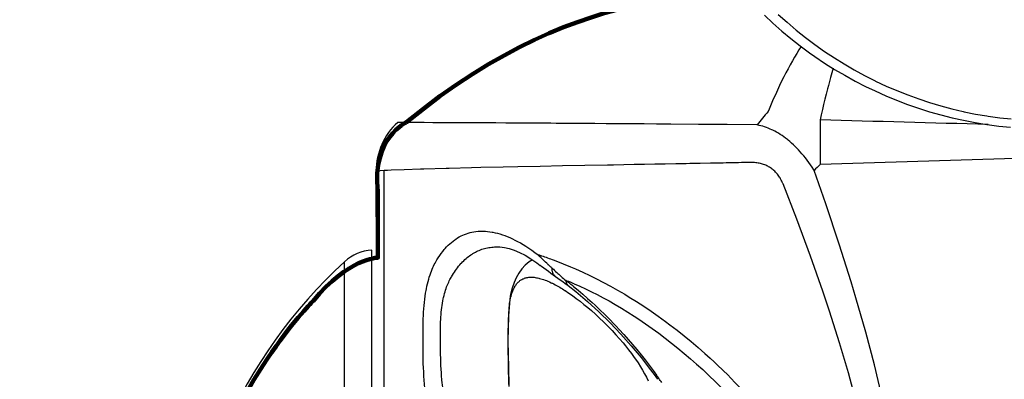
# Model space of a CAD drawing. Units: inches. Extents: x 0 to 16.5, y 0 to 11.7.
# Drawn here: x 2.2 to 3.6, y 4.1 to 4.6 of the extents above; entities that cross this region are included whole.
import ezdxf

# ---------------------------------------------------------------- set-up
doc = ezdxf.new("R2010")
doc.units = ezdxf.units.IN
doc.header["$MEASUREMENT"] = 0
doc.layers.add('Layer 1', color=7, linetype='Continuous')

# ---------------------------------------------------------------- blocks, each defined once
blk = doc.blocks.new('block 7')
at = {"layer": 'Layer 1', "color": 7, "lineweight": 100, "true_color": 0xffffff}
blk.add_open_spline([(2.3265, 5.0195), (2.3265, 5.0195), (2.3265, 4.9741), (2.3265, 4.9741), (2.3265, 4.9741), (2.9493, 4.9741), (2.9493, 4.9741), (2.9493, 4.9741), (3.015, 5.0049), (3.1129, 4.7855), (3.1129, 4.7855), (3.1425, 4.6893), (3.197, 4.6545), (3.197, 4.6545), (2.9746, 4.6903), (2.7159, 4.4753), (2.7159, 4.4753), (2.6654, 4.4531), (2.6744, 4.3752), (2.6744, 4.3752), (2.6744, 4.28), (2.6744, 4.28), (2.6744, 4.28), (2.6318, 4.2797), (2.581, 4.2175), (2.581, 4.2175), (2.1581, 3.8023), (2.5811, 3.2396), (2.5811, 3.2396), (2.6109, 3.176), (2.6657, 3.1777), (2.6657, 3.1777), (2.6744, 3.1777), (2.6744, 3.1777), (2.6744, 3.1777), (2.6744, 3.082), (2.6744, 3.082), (2.6744, 3.082), (2.6617, 3.0125), (2.7366, 2.9646), (2.7366, 2.9646), (2.8898, 2.8281), (3.115, 2.8112), (3.115, 2.8112), (4.0386, 2.7346), (4.0386, 2.7346), (4.0386, 2.7346), (4.3983, 2.7196), (4.3983, 2.7196), (4.3983, 2.7196), (5.6558, 2.7346), (5.6558, 2.7346), (5.6558, 2.7346), (5.7615, 2.7311), (5.841, 2.8135), (5.841, 2.8135), (5.9558, 2.9177), (6.0236, 2.9653), (6.0236, 2.9653), (6.1769, 3.0694), (6.2776, 3.1216), (6.2776, 3.1216), (6.3612, 3.1535), (6.3612, 3.1989), (6.3612, 3.1989), (6.3612, 3.4133), (6.3612, 3.4133), (6.3612, 3.4133), (6.4085, 3.4133), (6.4085, 3.4133), (6.4085, 3.4133), (6.4085, 3.3881), (6.4085, 3.3881), (6.4085, 3.3881), (6.6386, 3.3881), (6.6386, 3.3881), (6.6386, 3.3881), (6.782, 3.1495), (7.1947, 3.1802), (7.1947, 3.1802), (7.2461, 3.1768), (7.5235, 3.2537), (7.5235, 3.2537), (7.7566, 3.333), (7.8711, 3.3415), (7.8711, 3.3415), (7.9432, 3.3726), (8.0692, 3.2778), (8.0692, 3.2778), (8.2288, 3.1406), (8.3973, 3.1618), (8.3973, 3.1618), (8.5798, 3.174), (8.5798, 3.174), (8.5798, 3.174), (8.6933, 3.1653), (8.7103, 3.2586), (8.7103, 3.2586), (8.7891, 3.2586), (8.7891, 3.2586), (8.7891, 3.2586), (8.8091, 2.7827), (8.8091, 2.7827), (8.8091, 2.7827), (8.8521, 2.7827), (8.8521, 2.7827), (8.8521, 2.7827), (8.8521, 2.3803), (8.8521, 2.3803), (8.8521, 2.3803), (8.8521, 2.3229), (8.8521, 2.3229), (8.8521, 2.3229), (8.853, 2.2217), (8.9434, 2.2185), (8.9434, 2.2185), (9.3566, 2.2041), (9.3566, 2.2041), (9.3566, 2.2041), (9.3566, 2.6072), (9.3566, 2.6072), (9.3566, 2.6072), (9.1174, 2.5742), (9.0521, 2.6961), (9.0521, 2.6961), (9.0758, 2.8287), (9.3566, 2.7927), (9.3566, 2.7927), (9.3566, 3.0612), (9.3566, 3.0612), (9.3566, 3.0612), (9.3566, 4.1454), (9.3566, 4.1454), (9.3566, 4.1454), (9.3566, 4.6645), (9.3566, 4.6645), (9.3566, 4.6645), (9.1082, 4.6207), (9.0512, 4.7556), (9.0512, 4.7556), (9.0462, 4.8595), (9.3566, 4.85), (9.3566, 4.85), (9.3566, 5.2532), (9.3566, 5.2532), (9.3566, 5.2532), (8.9434, 5.2387), (8.9434, 5.2387), (8.9434, 5.2387), (8.8521, 5.2447), (8.8521, 5.1149), (8.8521, 5.1149), (8.8521, 4.6829), (8.8521, 4.6829), (8.8521, 4.6829), (8.8091, 4.6829), (8.8091, 4.6829), (8.8091, 4.6829), (8.7891, 4.1987), (8.7891, 4.1987), (8.7891, 4.1987), (8.7103, 4.1987), (8.7103, 4.1987), (8.7103, 4.1987), (8.6965, 4.274), (8.5836, 4.2828), (8.5836, 4.2828), (8.3732, 4.2963), (8.3732, 4.2963), (8.3732, 4.2963), (8.2397, 4.307), (8.0876, 4.1918), (8.0876, 4.1918), (7.9959, 4.1152), (7.899, 4.1126), (7.899, 4.1126), (7.7553, 4.1066), (7.3773, 4.2409), (7.3773, 4.2409), (6.9621, 4.2999), (6.7471, 4.1308), (6.7471, 4.1308), (6.7003, 4.1148), (6.645, 4.068), (6.645, 4.068), (6.4085, 4.068), (6.4085, 4.068), (6.4085, 4.068), (6.4085, 4.0439), (6.4085, 4.0439), (6.4085, 4.0439), (6.3612, 4.0439), (6.3612, 4.0439), (6.3612, 4.0439), (6.3612, 4.2418), (6.3612, 4.2418), (6.3612, 4.2418), (6.3699, 4.293), (6.2914, 4.3306), (6.2914, 4.3306), (6.0574, 4.4408), (5.8322, 4.6518), (5.8322, 4.6518), (5.7929, 4.6964), (5.7194, 4.7045), (5.7194, 4.7045), (5.8889, 4.8272), (5.9584, 4.9729), (5.9584, 4.9729), (6.1247, 4.9729), (6.1247, 4.9729), (6.1247, 4.9729), (6.1247, 5.0214), (6.1247, 5.0214), (6.1247, 5.0214), (5.218, 5.0214), (5.218, 5.0214), (5.218, 5.0214), (5.218, 5.0926), (5.218, 5.0926), (5.218, 5.0926), (4.8242, 5.0926), (4.8242, 5.0926), (4.8242, 5.0926), (4.8242, 5.0214), (4.8242, 5.0214), (4.8242, 5.0214), (2.9612, 5.0214), (2.9612, 5.0214), (2.9612, 5.0214), (2.3265, 5.0195), (2.3265, 5.0195)], degree=3, knots=[0, 0, 0, 0, 1, 1, 1, 2, 2, 2, 3, 3, 3, 4, 4, 4, 5, 5, 5, 6, 6, 6, 7, 7, 7, 8, 8, 8, 9, 9, 9, 10, 10, 10, 11, 11, 11, 12, 12, 12, 13, 13, 13, 14, 14, 14, 15, 15, 15, 16, 16, 16, 17, 17, 17, 18, 18, 18, 19, 19, 19, 20, 20, 20, 21, 21, 21, 22, 22, 22, 23, 23, 23, 24, 24, 24, 25, 25, 25, 26, 26, 26, 27, 27, 27, 28, 28, 28, 29, 29, 29, 30, 30, 30, 31, 31, 31, 32, 32, 32, 33, 33, 33, 34, 34, 34, 35, 35, 35, 36, 36, 36, 37, 37, 37, 38, 38, 38, 39, 39, 39, 40, 40, 40, 41, 41, 41, 42, 42, 42, 43, 43, 43, 44, 44, 44, 45, 45, 45, 46, 46, 46, 47, 47, 47, 48, 48, 48, 49, 49, 49, 50, 50, 50, 51, 51, 51, 52, 52, 52, 53, 53, 53, 54, 54, 54, 55, 55, 55, 56, 56, 56, 57, 57, 57, 58, 58, 58, 59, 59, 59, 60, 60, 60, 61, 61, 61, 62, 62, 62, 63, 63, 63, 64, 64, 64, 65, 65, 65, 66, 66, 66, 67, 67, 67, 68, 68, 68, 69, 69, 69, 70, 70, 70, 71, 71, 71, 72, 72, 72, 73, 73, 73, 74, 74, 74, 75, 75, 75, 76, 76, 76, 77, 77, 77, 77], dxfattribs=at)
at = {"layer": 'Layer 1', "lineweight": 0}
blk.add_open_spline([(2.3265, 5.0195), (2.3265, 5.0195), (2.3265, 4.9741), (2.3265, 4.9741), (2.3265, 4.9741), (2.9493, 4.9741), (2.9493, 4.9741), (2.9493, 4.9741), (3.015, 5.0049), (3.1129, 4.7855), (3.1129, 4.7855), (3.1425, 4.6893), (3.197, 4.6545), (3.197, 4.6545), (2.9746, 4.6903), (2.7159, 4.4753), (2.7159, 4.4753), (2.6654, 4.4531), (2.6744, 4.3752), (2.6744, 4.3752), (2.6744, 4.28), (2.6744, 4.28), (2.6744, 4.28), (2.6318, 4.2797), (2.581, 4.2175), (2.581, 4.2175), (2.1581, 3.8023), (2.5811, 3.2396), (2.5811, 3.2396), (2.6109, 3.176), (2.6657, 3.1777), (2.6657, 3.1777), (2.6744, 3.1777), (2.6744, 3.1777), (2.6744, 3.1777), (2.6744, 3.082), (2.6744, 3.082), (2.6744, 3.082), (2.6617, 3.0125), (2.7366, 2.9646), (2.7366, 2.9646), (2.8898, 2.8281), (3.115, 2.8112), (3.115, 2.8112), (4.0386, 2.7346), (4.0386, 2.7346), (4.0386, 2.7346), (4.3983, 2.7196), (4.3983, 2.7196), (4.3983, 2.7196), (5.6558, 2.7346), (5.6558, 2.7346), (5.6558, 2.7346), (5.7615, 2.7311), (5.841, 2.8135), (5.841, 2.8135), (5.9558, 2.9177), (6.0236, 2.9653), (6.0236, 2.9653), (6.1769, 3.0694), (6.2776, 3.1216), (6.2776, 3.1216), (6.3612, 3.1535), (6.3612, 3.1989), (6.3612, 3.1989), (6.3612, 3.4133), (6.3612, 3.4133), (6.3612, 3.4133), (6.4085, 3.4133), (6.4085, 3.4133), (6.4085, 3.4133), (6.4085, 3.3881), (6.4085, 3.3881), (6.4085, 3.3881), (6.6386, 3.3881), (6.6386, 3.3881), (6.6386, 3.3881), (6.782, 3.1495), (7.1947, 3.1802), (7.1947, 3.1802), (7.2461, 3.1768), (7.5235, 3.2537), (7.5235, 3.2537), (7.7566, 3.333), (7.8711, 3.3415), (7.8711, 3.3415), (7.9432, 3.3726), (8.0692, 3.2778), (8.0692, 3.2778), (8.2288, 3.1406), (8.3973, 3.1618), (8.3973, 3.1618), (8.5798, 3.174), (8.5798, 3.174), (8.5798, 3.174), (8.6933, 3.1653), (8.7103, 3.2586), (8.7103, 3.2586), (8.7891, 3.2586), (8.7891, 3.2586), (8.7891, 3.2586), (8.8091, 2.7827), (8.8091, 2.7827), (8.8091, 2.7827), (8.8521, 2.7827), (8.8521, 2.7827), (8.8521, 2.7827), (8.8521, 2.3803), (8.8521, 2.3803), (8.8521, 2.3803), (8.8521, 2.3229), (8.8521, 2.3229), (8.8521, 2.3229), (8.853, 2.2217), (8.9434, 2.2185), (8.9434, 2.2185), (9.3566, 2.2041), (9.3566, 2.2041), (9.3566, 2.2041), (9.3566, 2.6072), (9.3566, 2.6072), (9.3566, 2.6072), (9.1174, 2.5742), (9.0521, 2.6961), (9.0521, 2.6961), (9.0758, 2.8287), (9.3566, 2.7927), (9.3566, 2.7927), (9.3566, 3.0612), (9.3566, 3.0612), (9.3566, 3.0612), (9.3566, 4.1454), (9.3566, 4.1454), (9.3566, 4.1454), (9.3566, 4.6645), (9.3566, 4.6645), (9.3566, 4.6645), (9.1082, 4.6207), (9.0512, 4.7556), (9.0512, 4.7556), (9.0462, 4.8595), (9.3566, 4.85), (9.3566, 4.85), (9.3566, 5.2532), (9.3566, 5.2532), (9.3566, 5.2532), (8.9434, 5.2387), (8.9434, 5.2387), (8.9434, 5.2387), (8.8521, 5.2447), (8.8521, 5.1149), (8.8521, 5.1149), (8.8521, 4.6829), (8.8521, 4.6829), (8.8521, 4.6829), (8.8091, 4.6829), (8.8091, 4.6829), (8.8091, 4.6829), (8.7891, 4.1987), (8.7891, 4.1987), (8.7891, 4.1987), (8.7103, 4.1987), (8.7103, 4.1987), (8.7103, 4.1987), (8.6965, 4.274), (8.5836, 4.2828), (8.5836, 4.2828), (8.3732, 4.2963), (8.3732, 4.2963), (8.3732, 4.2963), (8.2397, 4.307), (8.0876, 4.1918), (8.0876, 4.1918), (7.9959, 4.1152), (7.899, 4.1126), (7.899, 4.1126), (7.7553, 4.1066), (7.3773, 4.2409), (7.3773, 4.2409), (6.9621, 4.2999), (6.7471, 4.1308), (6.7471, 4.1308), (6.7003, 4.1148), (6.645, 4.068), (6.645, 4.068), (6.4085, 4.068), (6.4085, 4.068), (6.4085, 4.068), (6.4085, 4.0439), (6.4085, 4.0439), (6.4085, 4.0439), (6.3612, 4.0439), (6.3612, 4.0439), (6.3612, 4.0439), (6.3612, 4.2418), (6.3612, 4.2418), (6.3612, 4.2418), (6.3699, 4.293), (6.2914, 4.3306), (6.2914, 4.3306), (6.0574, 4.4408), (5.8322, 4.6518), (5.8322, 4.6518), (5.7929, 4.6964), (5.7194, 4.7045), (5.7194, 4.7045), (5.8889, 4.8272), (5.9584, 4.9729), (5.9584, 4.9729), (6.1247, 4.9729), (6.1247, 4.9729), (6.1247, 4.9729), (6.1247, 5.0214), (6.1247, 5.0214), (6.1247, 5.0214), (5.218, 5.0214), (5.218, 5.0214), (5.218, 5.0214), (5.218, 5.0926), (5.218, 5.0926), (5.218, 5.0926), (4.8242, 5.0926), (4.8242, 5.0926), (4.8242, 5.0926), (4.8242, 5.0214), (4.8242, 5.0214), (4.8242, 5.0214), (2.9612, 5.0214), (2.9612, 5.0214), (2.9612, 5.0214), (2.3265, 5.0195), (2.3265, 5.0195)], degree=3, knots=[0, 0, 0, 0, 1, 1, 1, 2, 2, 2, 3, 3, 3, 4, 4, 4, 5, 5, 5, 6, 6, 6, 7, 7, 7, 8, 8, 8, 9, 9, 9, 10, 10, 10, 11, 11, 11, 12, 12, 12, 13, 13, 13, 14, 14, 14, 15, 15, 15, 16, 16, 16, 17, 17, 17, 18, 18, 18, 19, 19, 19, 20, 20, 20, 21, 21, 21, 22, 22, 22, 23, 23, 23, 24, 24, 24, 25, 25, 25, 26, 26, 26, 27, 27, 27, 28, 28, 28, 29, 29, 29, 30, 30, 30, 31, 31, 31, 32, 32, 32, 33, 33, 33, 34, 34, 34, 35, 35, 35, 36, 36, 36, 37, 37, 37, 38, 38, 38, 39, 39, 39, 40, 40, 40, 41, 41, 41, 42, 42, 42, 43, 43, 43, 44, 44, 44, 45, 45, 45, 46, 46, 46, 47, 47, 47, 48, 48, 48, 49, 49, 49, 50, 50, 50, 51, 51, 51, 52, 52, 52, 53, 53, 53, 54, 54, 54, 55, 55, 55, 56, 56, 56, 57, 57, 57, 58, 58, 58, 59, 59, 59, 60, 60, 60, 61, 61, 61, 62, 62, 62, 63, 63, 63, 64, 64, 64, 65, 65, 65, 66, 66, 66, 67, 67, 67, 68, 68, 68, 69, 69, 69, 70, 70, 70, 71, 71, 71, 72, 72, 72, 73, 73, 73, 74, 74, 74, 75, 75, 75, 76, 76, 76, 77, 77, 77, 77], dxfattribs=at)
blk = doc.blocks.new('block 6')
at = {"layer": 'Layer 1', "color": 250, "lineweight": 25, "true_color": 0x231a16}
for points in [[(3.2515, 4.6307), (3.2643, 4.6193), (3.2774, 4.6082), (3.2909, 4.5975), (3.3045, 4.5873), (3.3185, 4.5774), (3.3327, 4.568), (3.3465, 4.5595), (3.3612, 4.5509), (3.3761, 4.5428), (3.3913, 4.5351), (3.392, 4.5347), (3.4073, 4.5275), (3.4228, 4.5208), (3.4384, 4.5146), (3.4541, 4.5089), (3.4698, 4.5036), (3.4858, 4.4989), (3.5018, 4.4946), (3.518, 4.4908), (3.5197, 4.4904), (3.536, 4.4871), (3.5524, 4.4843), (3.5545, 4.484), (3.5709, 4.4818), (3.5874, 4.48)], [(3.2316, 4.6294), (3.2439, 4.6179), (3.2566, 4.6067), (3.2697, 4.5959), (3.283, 4.5855), (3.2967, 4.5754), (3.3044, 4.57), (3.3185, 4.5606), (3.3328, 4.5515), (3.3475, 4.5429), (3.3624, 4.5347), (3.3775, 4.5269), (3.3913, 4.5203), (3.4065, 4.5135), (3.4222, 4.507), (3.4379, 4.501), (3.4538, 4.4955), (3.4698, 4.4904), (3.486, 4.4858), (3.5023, 4.4817), (3.5188, 4.4781), (3.5355, 4.4749), (3.5522, 4.4721), (3.553, 4.472), (3.5698, 4.4698), (3.5866, 4.4681)], [(3.2846, 4.5844), (3.2815, 4.5795), (3.2784, 4.5745), (3.2753, 4.5693), (3.2722, 4.5639), (3.2721, 4.5637), (3.2689, 4.5581), (3.2658, 4.5524), (3.2627, 4.5465), (3.2596, 4.5405), (3.2565, 4.5344), (3.2535, 4.5281), (3.2505, 4.5216), (3.2475, 4.515), (3.2445, 4.5083), (3.2415, 4.5013), (3.2385, 4.4941), (3.2371, 4.4908)], [(3.3307, 4.5531), (3.3288, 4.5465), (3.3269, 4.5396), (3.3259, 4.5358), (3.3239, 4.5284), (3.3226, 4.5234), (3.3207, 4.5159), (3.3189, 4.5085), (3.3171, 4.501), (3.3154, 4.4935), (3.3137, 4.486), (3.3121, 4.4785)], [(2.7137, 4.4748), (2.7132, 4.4748), (2.7122, 4.4749), (2.7111, 4.4749), (2.7101, 4.4749), (2.709, 4.4749), (2.7082, 4.4749), (2.7072, 4.475), (2.7068, 4.475), (2.7057, 4.475), (2.7055, 4.475), (2.7045, 4.475), (2.7041, 4.475), (2.7037, 4.475), (2.7037, 4.475), (2.7034, 4.475), (2.7032, 4.475), (2.7032, 4.475), (2.7031, 4.475), (2.703, 4.475)], [(2.7139, 4.4748), (2.7136, 4.4748)], [(2.7138, 4.4748), (2.7138, 4.4748), (2.7138, 4.4748), (2.7137, 4.4748), (2.7137, 4.4748), (2.7137, 4.4748), (2.7137, 4.4748), (2.7137, 4.4748)], [(2.7139, 4.4748), (2.7138, 4.4748)], [(2.7412, 4.4747), (2.7139, 4.4748)], [(3.2213, 4.4714), (2.7139, 4.4748)], [(2.7841, 4.4745), (2.7535, 4.4746), (2.7412, 4.4747)], [(3.2213, 4.4714), (3.1782, 4.4718), (3.1366, 4.4722), (3.0966, 4.4725), (3.0584, 4.4728), (3.022, 4.4731), (2.9873, 4.4733), (2.9544, 4.4735), (2.9236, 4.4737), (2.8949, 4.4739), (2.8687, 4.474), (2.8447, 4.4742), (2.7841, 4.4745)], [(3.3033, 4.4058), (3.3027, 4.4067), (3.3003, 4.4104), (3.2979, 4.414), (3.2955, 4.4174), (3.2931, 4.4207), (3.2907, 4.4239), (3.2883, 4.4269), (3.2858, 4.4299), (3.2834, 4.4327), (3.2809, 4.4354), (3.2785, 4.438), (3.276, 4.4405), (3.2735, 4.4429), (3.2709, 4.4453), (3.2684, 4.4475), (3.2659, 4.4496), (3.2648, 4.4504), (3.2622, 4.4524), (3.2597, 4.4543), (3.2571, 4.456), (3.2545, 4.4577), (3.2519, 4.4593), (3.2493, 4.4608), (3.2466, 4.4623), (3.244, 4.4636), (3.2425, 4.4643), (3.2399, 4.4655), (3.2372, 4.4666), (3.2345, 4.4676), (3.2319, 4.4686), (3.2292, 4.4694), (3.2266, 4.4701), (3.2239, 4.4708), (3.2213, 4.4714)], [(3.3121, 4.4785), (3.312, 4.4763), (3.312, 4.4699), (3.3119, 4.4635), (3.3119, 4.4593), (3.3119, 4.4529), (3.3119, 4.4465), (3.3119, 4.4401), (3.312, 4.4337), (3.312, 4.4273), (3.3121, 4.4209), (3.3122, 4.4145)], [(4.4062, 4.4452), (4.3515, 4.4439), (4.2421, 4.4414), (4.1327, 4.4386), (4.078, 4.4372), (3.9686, 4.4341), (3.8592, 4.431), (3.8592, 4.431), (3.7498, 4.4278), (3.6404, 4.4245), (3.531, 4.4211), (3.4216, 4.4178), (3.3122, 4.4145)], [(3.1637, 4.4163), (3.1541, 4.4162), (3.1392, 4.4159), (3.1242, 4.4156), (3.1188, 4.4155), (3.1038, 4.4153), (3.0888, 4.415), (3.0738, 4.4147), (3.0589, 4.4144), (3.0439, 4.4142), (3.0289, 4.4139), (3.0139, 4.4136)], [(3.1678, 4.4164), (3.1674, 4.4164), (3.167, 4.4164), (3.1666, 4.4164), (3.1662, 4.4164), (3.1657, 4.4164), (3.1653, 4.4164), (3.1649, 4.4164), (3.1645, 4.4164), (3.1641, 4.4163), (3.1637, 4.4163)], [(3.2121, 4.4172), (3.2098, 4.4172), (3.2053, 4.4171), (3.2009, 4.417), (3.1988, 4.417), (3.1944, 4.4169), (3.1899, 4.4168), (3.1855, 4.4167), (3.1811, 4.4167), (3.1766, 4.4166), (3.1722, 4.4165), (3.1678, 4.4164)], [(3.2585, 4.3863), (3.2582, 4.3871), (3.2575, 4.3888), (3.2568, 4.3904), (3.256, 4.3919), (3.2551, 4.3935), (3.2543, 4.3949), (3.2534, 4.3963), (3.2525, 4.3977), (3.2515, 4.399), (3.2505, 4.4003), (3.2499, 4.4011), (3.2488, 4.4023), (3.2477, 4.4034), (3.2466, 4.4045), (3.2454, 4.4056), (3.2442, 4.4066), (3.243, 4.4076), (3.2418, 4.4086), (3.2405, 4.4094), (3.2392, 4.4103), (3.2378, 4.4111), (3.2365, 4.4118), (3.2351, 4.4125), (3.2336, 4.4132), (3.2321, 4.4138), (3.2306, 4.4143), (3.2291, 4.4149), (3.2275, 4.4153), (3.2259, 4.4157), (3.2243, 4.4161), (3.2227, 4.4164), (3.221, 4.4167), (3.2193, 4.4169), (3.2176, 4.4171), (3.2158, 4.4172), (3.214, 4.4172), (3.2123, 4.4172), (3.2121, 4.4172)], [(2.6834, 4.4055), (2.672, 4.4049)], [(2.672, 4.3391), (2.672, 4.4049)], [(2.6834, 4.0567), (2.6834, 4.4055)], [(2.6837, 4.4055), (2.6834, 4.4055)], [(3.0063, 4.4134), (3.0053, 4.4134), (2.973, 4.4128), (2.9408, 4.4122), (2.9085, 4.4116), (2.8762, 4.4109), (2.855, 4.4105), (2.8227, 4.4098), (2.8096, 4.4095), (2.7774, 4.4087), (2.7728, 4.4086), (2.7405, 4.4077), (2.7361, 4.4076), (2.7125, 4.4068), (2.6935, 4.4061), (2.6885, 4.4059), (2.6837, 4.4055)], [(3.0068, 4.4135), (3.0063, 4.4134)], [(3.0068, 4.4135), (3.0063, 4.4134)], [(3.0139, 4.4136), (3.0132, 4.4136), (3.0125, 4.4136), (3.0118, 4.4136), (3.0111, 4.4135), (3.0103, 4.4135), (3.0096, 4.4135), (3.0089, 4.4135), (3.0082, 4.4135), (3.0075, 4.4135), (3.0068, 4.4135)], [(3.4012, 4.0806), (3.3903, 4.1256), (3.3778, 4.1726), (3.3636, 4.2221), (3.3567, 4.2452), (3.3395, 4.2997), (3.3201, 4.3578), (3.3033, 4.4058)], [(3.3639, 4.0722), (3.3527, 4.1138), (3.34, 4.1572), (3.3255, 4.2028), (3.3159, 4.2316), (3.2981, 4.2821), (3.2782, 4.3357), (3.2585, 4.3863)], [(2.757, 4.2723), (2.7575, 4.2732), (2.7595, 4.2767), (2.7615, 4.28), (2.7636, 4.2832), (2.7658, 4.2862), (2.7679, 4.289), (2.7701, 4.2917), (2.7714, 4.2931), (2.7736, 4.2956), (2.7759, 4.2979), (2.7782, 4.3001), (2.7805, 4.3021), (2.7828, 4.304), (2.7852, 4.3058), (2.7868, 4.3069), (2.7893, 4.3085), (2.7918, 4.3099), (2.7943, 4.3113), (2.7969, 4.3125), (2.7994, 4.3136), (2.802, 4.3145), (2.8047, 4.3154), (2.8074, 4.3161), (2.8101, 4.3168), (2.813, 4.3173), (2.8158, 4.3177), (2.8188, 4.318), (2.8204, 4.3181), (2.8234, 4.3182), (2.8265, 4.3182), (2.8296, 4.318), (2.8327, 4.3178), (2.836, 4.3174), (2.8393, 4.3169), (2.8402, 4.3167), (2.8435, 4.316), (2.8469, 4.3152), (2.8504, 4.3142), (2.8539, 4.3131), (2.8575, 4.3119), (2.8609, 4.3106), (2.8646, 4.309), (2.8683, 4.3073), (2.8721, 4.3055), (2.8759, 4.3035), (2.8799, 4.3013), (2.8838, 4.2989), (2.8879, 4.2964), (2.892, 4.2936), (2.8963, 4.2907), (2.9007, 4.2875), (2.9039, 4.285)], [(2.6657, 3.1888), (2.6657, 4.2907)], [(2.7801, 4.2516), (2.7805, 4.2524), (2.7819, 4.2547), (2.7833, 4.2571), (2.7848, 4.2593), (2.7862, 4.2615), (2.7877, 4.2636), (2.7893, 4.2656), (2.7908, 4.2676), (2.7924, 4.2695), (2.794, 4.2714), (2.7949, 4.2723), (2.7965, 4.274), (2.7982, 4.2757), (2.7999, 4.2773), (2.8016, 4.2788), (2.8033, 4.2802), (2.805, 4.2816), (2.8067, 4.2829), (2.8085, 4.2841), (2.8102, 4.2852), (2.8113, 4.2859), (2.8131, 4.287), (2.815, 4.288), (2.8168, 4.2889), (2.8187, 4.2898), (2.8206, 4.2906), (2.8225, 4.2914), (2.8244, 4.2921), (2.8264, 4.2927), (2.8283, 4.2933), (2.8303, 4.2938), (2.8323, 4.2942), (2.8343, 4.2946), (2.8364, 4.2949), (2.8385, 4.2952), (2.8406, 4.2954), (2.8428, 4.2955), (2.845, 4.2956), (2.8472, 4.2956), (2.848, 4.2956)], [(2.848, 4.2956), (2.8481, 4.2956)], [(2.8481, 4.2956), (2.8502, 4.2955), (2.8568, 4.2948), (2.8638, 4.2932), (2.8711, 4.2908), (2.8787, 4.2876), (2.8867, 4.2835), (2.895, 4.2785), (2.9037, 4.2725)], [(2.6264, 3.2053), (2.6264, 4.2742)], [(2.8974, 4.2769), (2.8925, 4.2738), (2.887, 4.2692), (2.882, 4.2638), (2.8776, 4.2578), (2.8738, 4.2512), (2.8707, 4.244), (2.8681, 4.2362)], [(2.9039, 4.285), (2.9049, 4.2847), (2.9071, 4.284), (2.9093, 4.2833), (2.9105, 4.2829), (2.9126, 4.2821), (2.9148, 4.2814), (2.917, 4.2806), (2.9191, 4.2798), (2.9212, 4.279), (2.9234, 4.2782), (2.9255, 4.2774)], [(2.9255, 4.2774), (2.9285, 4.2763), (2.9416, 4.2711), (2.9522, 4.2668), (2.9595, 4.2637), (2.9698, 4.2591), (2.9798, 4.2544), (2.9897, 4.2496), (2.9997, 4.2444), (3.0098, 4.239), (3.02, 4.2333), (3.0303, 4.2272), (3.0369, 4.2232), (3.0473, 4.2167), (3.0578, 4.2099), (3.0682, 4.2028), (3.0787, 4.1956), (3.089, 4.188), (3.0953, 4.1834), (3.1057, 4.1755), (3.1159, 4.1674), (3.126, 4.1591), (3.136, 4.1506), (3.1459, 4.142), (3.1537, 4.135)], [(2.7395, 4.179), (2.7395, 4.1815), (2.7396, 4.1867), (2.7398, 4.1918), (2.74, 4.1968), (2.7403, 4.2017), (2.7406, 4.2064), (2.741, 4.2111), (2.7415, 4.2156), (2.742, 4.2201), (2.7426, 4.2244), (2.7433, 4.2287), (2.7441, 4.2329), (2.7445, 4.2351), (2.7452, 4.2388), (2.746, 4.2424), (2.7468, 4.2458), (2.7477, 4.249), (2.7486, 4.2521), (2.7496, 4.2551), (2.7496, 4.2553), (2.7506, 4.2581), (2.7516, 4.2608), (2.7526, 4.2633), (2.7537, 4.2657), (2.7547, 4.268), (2.7558, 4.2702), (2.757, 4.2723)], [(2.9037, 4.2725), (2.9085, 4.2689)], [(2.9085, 4.269), (2.9089, 4.2686)], [(2.9089, 4.2686), (2.9103, 4.2676), (2.9136, 4.2653)], [(2.9136, 4.2653), (2.9169, 4.2629), (2.9203, 4.2604), (2.9239, 4.2579)], [(2.918, 4.272), (2.9183, 4.2717), (2.919, 4.2711), (2.9197, 4.2704), (2.9201, 4.27), (2.9208, 4.2693), (2.9216, 4.2687), (2.9223, 4.268), (2.923, 4.2673), (2.9237, 4.2667), (2.9245, 4.266), (2.9252, 4.2653)], [(2.9252, 4.2653), (2.9252, 4.2647), (2.9252, 4.2637), (2.9253, 4.2627), (2.9254, 4.2617), (2.9255, 4.2608), (2.9257, 4.2599), (2.926, 4.2591), (2.9263, 4.2583), (2.9266, 4.2576), (2.927, 4.2568), (2.9274, 4.2561), (2.9279, 4.2555), (2.9284, 4.2549), (2.9289, 4.2543), (2.9295, 4.2538), (2.93, 4.2534)], [(2.7648, 4.179), (2.7648, 4.1799), (2.7648, 4.1837), (2.7649, 4.1874), (2.7651, 4.191), (2.7653, 4.1945), (2.7655, 4.198), (2.7658, 4.2014), (2.7662, 4.2048), (2.7666, 4.2081), (2.7671, 4.2113), (2.7676, 4.2145), (2.7682, 4.2176), (2.7688, 4.2207), (2.7692, 4.2227), (2.7699, 4.2255), (2.7706, 4.2282), (2.7713, 4.2308), (2.772, 4.2333), (2.7728, 4.2357), (2.7736, 4.238), (2.7739, 4.2388), (2.7748, 4.241), (2.7756, 4.243), (2.7765, 4.2449), (2.7774, 4.2467), (2.7783, 4.2484), (2.7792, 4.2501), (2.7801, 4.2516)], [(2.8712, 4.2371), (2.8715, 4.2376), (2.8722, 4.2388), (2.873, 4.24), (2.8737, 4.2411), (2.8745, 4.2421), (2.8753, 4.2431), (2.8758, 4.2437), (2.8766, 4.2445), (2.8775, 4.2454), (2.8784, 4.2462), (2.8793, 4.2469), (2.8802, 4.2475), (2.8812, 4.2482), (2.8821, 4.2487), (2.8832, 4.2493), (2.8842, 4.2497), (2.8853, 4.2502), (2.8859, 4.2504), (2.887, 4.2508), (2.8882, 4.2511), (2.8894, 4.2513), (2.8906, 4.2515), (2.8919, 4.2517), (2.8924, 4.2518), (2.8937, 4.2518), (2.8951, 4.2519), (2.8965, 4.2519), (2.898, 4.2518), (2.8995, 4.2517), (2.8997, 4.2517), (2.9012, 4.2515), (2.9029, 4.2512), (2.9046, 4.2509), (2.9063, 4.2505), (2.9076, 4.2502), (2.9095, 4.2497), (2.9114, 4.2491), (2.9134, 4.2484), (2.9155, 4.2477), (2.9175, 4.2469), (2.9197, 4.246), (2.922, 4.245), (2.9243, 4.2439), (2.9254, 4.2434)], [(2.9239, 4.2579), (2.9341, 4.2504)], [(2.9341, 4.2504), (2.9374, 4.2479), (2.9409, 4.2455), (2.9445, 4.2429), (2.9481, 4.2404)], [(2.9453, 4.2472), (2.9454, 4.2467), (2.9455, 4.2459), (2.9457, 4.2451), (2.9459, 4.2443), (2.9461, 4.2436), (2.9464, 4.2429), (2.9467, 4.2425), (2.9471, 4.2419), (2.9475, 4.2413), (2.9479, 4.2408), (2.9484, 4.2403), (2.9489, 4.2399)], [(2.8661, 4.2234), (2.8662, 4.2239), (2.8664, 4.2246), (2.8666, 4.2253), (2.8667, 4.2256), (2.8669, 4.2263), (2.8671, 4.227), (2.8673, 4.2277), (2.8675, 4.2284), (2.8678, 4.2291), (2.868, 4.2298), (2.8682, 4.2304)], [(2.8667, 4.2312), (2.8663, 4.2295)], [(2.8681, 4.2362), (2.8667, 4.2309)], [(2.8667, 4.2312), (2.8667, 4.2309)], [(2.8684, 4.2307), (2.8685, 4.2311), (2.8688, 4.2318), (2.869, 4.2324), (2.8691, 4.2327), (2.8694, 4.2333), (2.8697, 4.234), (2.87, 4.2346), (2.8703, 4.2352), (2.8706, 4.2358), (2.8709, 4.2365), (2.8712, 4.2371)], [(2.9254, 4.2434), (2.9261, 4.2431), (2.928, 4.2421), (2.9299, 4.2411), (2.9311, 4.2405), (2.933, 4.2394), (2.9349, 4.2384), (2.9368, 4.2373), (2.9386, 4.2362), (2.9405, 4.235), (2.9423, 4.2339), (2.9442, 4.2327)], [(2.9442, 4.2327), (2.9445, 4.2325)], [(2.9442, 4.2325), (2.9446, 4.2323)], [(2.9445, 4.2325), (2.9497, 4.229), (2.955, 4.2253), (2.9604, 4.2214), (2.966, 4.2172), (2.9716, 4.2126), (2.9771, 4.2081), (2.9822, 4.2037), (2.9882, 4.1984), (2.9941, 4.1929), (2.9999, 4.1874), (3.0055, 4.1817), (3.0111, 4.176), (3.0122, 4.1748), (3.0175, 4.169), (3.0228, 4.1631), (3.0279, 4.1571), (3.0313, 4.1529), (3.0358, 4.1473), (3.04, 4.1417), (3.044, 4.1363), (3.0459, 4.1335), (3.0495, 4.1282), (3.0529, 4.1229), (3.0561, 4.1178), (3.059, 4.1126), (3.0617, 4.1076), (3.0643, 4.1025)], [(2.9481, 4.2404), (2.9493, 4.2396)], [(2.9489, 4.2399), (2.96, 4.2311), (2.9767, 4.2169), (2.9931, 4.202), (3.0092, 4.1863), (3.0248, 4.1699), (3.0397, 4.1531), (3.054, 4.136), (3.0675, 4.1185), (3.0754, 4.1078)], [(2.9565, 4.2385), (2.9632, 4.233), (2.9699, 4.2273), (2.9767, 4.2213), (2.9836, 4.2152), (2.9875, 4.2116), (2.9944, 4.205), (3.0014, 4.1983), (3.0082, 4.1914), (3.015, 4.1844), (3.0181, 4.1812), (3.0225, 4.1765), (3.0291, 4.1693), (3.0355, 4.1621), (3.0417, 4.1549), (3.0478, 4.1476), (3.0538, 4.1402), (3.0598, 4.1327), (3.0657, 4.125), (3.0715, 4.1172), (3.0761, 4.1108)], [(2.9574, 4.2423), (2.9656, 4.2388), (2.9739, 4.235), (2.9822, 4.231), (2.9907, 4.2268), (2.9993, 4.2223), (3.0079, 4.2176), (3.0167, 4.2125), (3.0256, 4.2072), (3.0347, 4.2016), (3.0439, 4.1957), (3.0508, 4.1912), (3.0603, 4.1846), (3.0698, 4.178), (3.0793, 4.1711), (3.0886, 4.1641), (3.0978, 4.1569), (3.107, 4.1496), (3.1161, 4.1421), (3.1251, 4.1344), (3.1339, 4.1266), (3.1427, 4.1186), (3.1466, 4.115)], [(2.8663, 4.2295), (2.8654, 4.2246), (2.8646, 4.2195), (2.864, 4.214), (2.8635, 4.2083), (2.8631, 4.2023), (2.8629, 4.1961), (2.8627, 4.1898), (2.8625, 4.1835), (2.8625, 4.1774), (2.8624, 4.1714), (2.8624, 4.1694)], [(2.8625, 4.1694), (2.8625, 4.1706), (2.8625, 4.1761), (2.8626, 4.1815), (2.8627, 4.1869), (2.8628, 4.1919), (2.863, 4.1966), (2.8633, 4.2011), (2.8633, 4.2012), (2.8635, 4.2049), (2.8638, 4.2081), (2.864, 4.2111), (2.8643, 4.2139), (2.8644, 4.2141), (2.8647, 4.2163), (2.865, 4.2183), (2.8653, 4.2202), (2.8657, 4.2218), (2.8661, 4.2234)], [(2.7395, 4.1501), (2.7395, 4.179)], [(2.7648, 4.1501), (2.7648, 4.179)], [(2.8624, 4.1502), (2.8624, 4.1694)], [(2.8624, 4.1694), (2.8625, 4.1694)], [(2.8625, 4.1537), (2.8625, 4.1694)], [(2.7444, 4.0732), (2.7437, 4.0786), (2.743, 4.0841), (2.7424, 4.0897), (2.7423, 4.0917), (2.7417, 4.0975), (2.7412, 4.1034), (2.7408, 4.1093), (2.7405, 4.1153), (2.7402, 4.1213), (2.7399, 4.1275), (2.7397, 4.1336), (2.7396, 4.1399), (2.7395, 4.1462), (2.7395, 4.1501)], [(2.7693, 4.083), (2.7687, 4.0877), (2.7681, 4.0924), (2.7675, 4.0972), (2.7673, 4.0992), (2.7668, 4.1042), (2.7664, 4.1092), (2.766, 4.1142), (2.7657, 4.1194), (2.7654, 4.1245), (2.7652, 4.1297), (2.765, 4.135), (2.7649, 4.1403), (2.7648, 4.1457), (2.7648, 4.1501)], [(2.8624, 4.1537), (2.8625, 4.1537)], [(2.8624, 4.1502), (2.8624, 4.1426), (2.8625, 4.135), (2.8626, 4.1274), (2.8627, 4.1198), (2.8628, 4.1123), (2.863, 4.1048), (2.8633, 4.0974), (2.8634, 4.0944)], [(2.8635, 4.0956), (2.8634, 4.098), (2.8632, 4.1038), (2.863, 4.1096), (2.8629, 4.113), (2.8628, 4.1188), (2.8627, 4.1246), (2.8626, 4.1304), (2.8626, 4.1362), (2.8625, 4.142), (2.8625, 4.1479), (2.8625, 4.1537)], [(3.1537, 4.135), (3.1594, 4.1297), (3.1652, 4.1243), (3.1708, 4.1188), (3.1729, 4.1168), (3.1783, 4.1114), (3.1838, 4.1059), (3.1891, 4.1003), (3.1943, 4.0948), (3.1994, 4.0893), (3.2044, 4.0837), (3.2093, 4.0782), (3.214, 4.0726), (3.2187, 4.067), (3.2233, 4.0615), (3.2277, 4.0559)], [(3.0761, 4.1108), (3.076, 4.1106), (3.0759, 4.1104), (3.0757, 4.1101), (3.0756, 4.1098), (3.0755, 4.1098), (3.0754, 4.1094), (3.0753, 4.1091), (3.0752, 4.1088), (3.0752, 4.1085), (3.0752, 4.1082), (3.0752, 4.108), (3.0754, 4.1078)], [(3.0754, 4.1078), (3.0761, 4.1067)], [(3.0761, 4.1067), (3.0775, 4.1047)], [(3.0783, 4.1077), (3.0783, 4.1077), (3.0781, 4.1074), (3.078, 4.1072), (3.0779, 4.107), (3.0778, 4.1068), (3.0776, 4.1065), (3.0775, 4.1063), (3.0774, 4.106), (3.0774, 4.1057), (3.0773, 4.1055), (3.0773, 4.1052)], [(3.0773, 4.1052), (3.0774, 4.1051), (3.0774, 4.1051), (3.0774, 4.105), (3.0774, 4.105), (3.0774, 4.1049), (3.0774, 4.1049), (3.0774, 4.1048), (3.0775, 4.1048), (3.0775, 4.1047), (3.0775, 4.1047)], [(3.1466, 4.115), (3.148, 4.1137), (3.1536, 4.1084), (3.1592, 4.103), (3.1647, 4.0975), (3.1685, 4.0937), (3.1739, 4.0883), (3.1791, 4.0828), (3.1842, 4.0774), (3.1892, 4.0719), (3.194, 4.0665), (3.1988, 4.061), (3.2035, 4.0556), (3.208, 4.0502), (3.2124, 4.0447), (3.2168, 4.0393)]]:
    blk.add_lwpolyline(points, dxfattribs=at)
for points in [[(3.2371, 4.4908), (3.2316, 4.4845), (3.2263, 4.478), (3.2213, 4.4714)], [(2.703, 4.475), (2.6833, 4.4571), (2.672, 4.4316), (2.672, 4.4049)], [(3.5544, 4.4719), (3.4737, 4.4743), (3.3929, 4.4765), (3.3121, 4.4785)], [(3.3122, 4.4145), (3.3092, 4.4116), (3.3062, 4.4087), (3.3033, 4.4058)], [(2.6657, 4.2907), (2.6511, 4.2899), (2.6371, 4.2841), (2.6264, 4.2742)], [(2.6264, 4.2742), (2.4766, 4.1368), (2.3914, 3.9429), (2.3914, 3.7397)], [(2.9109, 4.2786), (2.9086, 4.2808), (2.9063, 4.2829), (2.9039, 4.285)], [(2.918, 4.272), (2.9156, 4.2742), (2.9132, 4.2764), (2.9109, 4.2786)], [(2.9252, 4.2653), (2.9259, 4.2646), (2.9266, 4.264), (2.9274, 4.2633)], [(2.9274, 4.2633), (2.9296, 4.2612), (2.9318, 4.2592), (2.934, 4.2572)], [(2.934, 4.2572), (2.9355, 4.2558), (2.937, 4.2545), (2.9385, 4.2531)], [(2.9385, 4.2531), (2.9408, 4.2511), (2.943, 4.2491), (2.9453, 4.2472)], [(2.9542, 4.2437), (2.9513, 4.2449), (2.9483, 4.246), (2.9453, 4.2472)], [(2.9515, 4.2424), (2.9495, 4.2441), (2.9474, 4.2456), (2.9453, 4.2472)], [(2.8667, 4.2309), (2.8663, 4.2294), (2.8661, 4.2279), (2.866, 4.2264)], [(2.8684, 4.2307), (2.8683, 4.2306), (2.8683, 4.2305), (2.8682, 4.2304)], [(2.9565, 4.2385), (2.9549, 4.2398), (2.9532, 4.2411), (2.9515, 4.2424)], [(2.9574, 4.2423), (2.9563, 4.2428), (2.9553, 4.2432), (2.9542, 4.2437)], [(2.866, 4.2264), (2.866, 4.2254), (2.866, 4.2244), (2.8661, 4.2234)], [(3.0783, 4.1077), (3.0776, 4.1087), (3.0769, 4.1098), (3.0761, 4.1108)], [(3.0795, 4.1061), (3.0791, 4.1066), (3.0787, 4.1072), (3.0783, 4.1077)], [(3.0837, 4.1), (3.0823, 4.1021), (3.0809, 4.1041), (3.0795, 4.1061)]]:
    blk.add_open_spline(points, degree=3, dxfattribs=at)
at = {"layer": 'Layer 1'}
blk.add_blockref('block 7', (0, 0), dxfattribs=at)

msp = doc.modelspace()

# ---------------------------------------------------------------- block references
at = {"layer": 'Layer 1'}
msp.add_blockref('block 6', (0, 0), dxfattribs=at)

doc.saveas('drawing.dxf')
